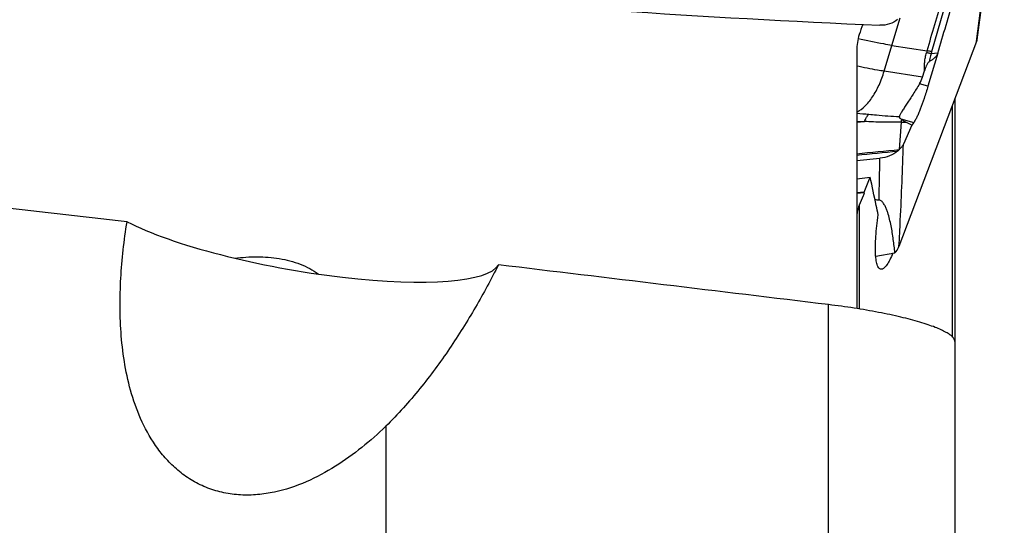
# Model space of a CAD drawing. Units: millimetres. Extents: x 0 to 594, y 0 to 420.
# Drawn here: x 357 to 372, y 228 to 235 of the extents above; entities that cross this region are included whole.
import ezdxf

# ---------------------------------------------------------------- set-up
doc = ezdxf.new("R2010")
doc.units = ezdxf.units.MM
doc.header["$LTSCALE"] = 32.67
doc.layers.add('607565292-000_CL', color=7, linetype='CONTINUOUS')
doc.layers.add('607614229-000_CL', color=7, linetype='CONTINUOUS')

msp = doc.modelspace()

# ---------------------------------------------------------------- linework, layer by layer
at = {"layer": '607565292-000_CL', "color": 9, "linetype": 'CONTINUOUS'}
for p, q in [((371.7715, 234.9366), (372.19, 238.1916)), ((370.3602, 234.4835), (370.4776, 234.8791)), ((370.4776, 234.8791), (371.0164, 234.7958)), ((371.0164, 234.7958), (371.0074, 234.765)), ((371.0855, 234.7817), (371.0766, 234.7509)), ((371.1793, 234.7576), (371.0766, 234.7509)), ((370.9469, 234.3927), (370.3602, 234.4835)), ((371.0298, 234.2538), (370.8996, 234.2887)), ((369.9402, 233.7033), (370.058, 233.7147)), ((369.9402, 233.7035), (370.058, 233.7147)), ((370.6207, 233.7044), (370.5906, 233.2858)), ((370.6124, 233.7554), (370.8137, 233.7016))]:
    msp.add_line(p, q, dxfattribs=at)
at = {"layer": '607565292-000_CL', "color": 7, "linetype": 'CONTINUOUS'}
for p, q in [((372.1966, 238.2174), (371.7782, 234.9628)), ((370.4776, 234.8791), (370.6019, 235.2982)), ((371.7715, 234.9366), (370.5865, 231.8068)), ((371.1793, 234.7576), (371.0298, 234.2538)), ((370.9469, 234.3927), (370.975, 234.4876)), ((370.7811, 233.657), (370.655, 233.3705)), ((370.7811, 233.657), (370.6892, 233.7071)), ((370.8137, 233.7016), (370.7811, 233.657)), ((369.9402, 233.118), (370.2949, 233.1529)), ((370.2301, 231.6555), (370.5232, 231.7059))]:
    msp.add_line(p, q, dxfattribs=at)
at = {"layer": '607565292-000_CL', "color": 9, "linetype": 'CONTINUOUS'}
for centre, radius, start, end in [((372.6414, 260.6703), 26.9626, 264.25025, 264.6454), ((370.1952, 256.6917), 22.9774, 269.3641, 269.65791), ((370.5143, 237.2552), 3.5524, 271.71619, 272.82223), ((351.0133, 429.1478), 196.8369, 275.517796, 275.708736), ((351.0066, 429.2112), 196.9228, 275.517338, 275.700167), ((304.6439, 234.1589), 65.6587, 358.563125, 359.122163)]:
    msp.add_arc(centre, radius, start, end, dxfattribs=at)
at = {"layer": '607565292-000_CL', "color": 7, "linetype": 'CONTINUOUS'}
msp.add_arc((369.5641, 222.9552), 9.5841, 85.70413, 86.07724, dxfattribs=at)
msp.add_ellipse((368.6781, 234.9994), major_axis=(2.2723, -0.5938), ratio=0.4155679, start_param=-0.1293991, end_param=-0.0136709, dxfattribs=at)
for points, knots in [([(371.1793, 234.7576), (371.264, 235.0428), (371.6028, 236.1869), (371.9392, 237.3317), (372.19, 238.1916)], [0, 0, 0, 0, 0.2493153, 1, 1, 1, 1]), ([(359.4928, 236.0147), (360.3917, 235.9158), (363.9848, 235.5503), (367.5901, 235.3033), (370.2949, 235.1868)], [0, 0, 0, 0, 0.2503743, 1, 1, 1, 1]), ([(370.5655, 235.2735), (370.53, 235.2432), (370.4425, 235.1962), (370.3446, 235.1846), (370.2949, 235.1868)], [0, 0, 0, 0, 0.4846221, 1, 1, 1, 1]), ([(371.7781, 234.9628), (371.7779, 234.9606), (371.7764, 234.9517), (371.7739, 234.943), (371.7715, 234.9366)], [0, 0, 0, 0, 0.2436383, 1, 1, 1, 1]), ([(371.1793, 234.7576), (371.175, 234.7429), (371.1591, 234.7155), (371.1264, 234.6825), (371.0892, 234.6541), (371.0628, 234.6375), (371.0494, 234.6296)], [0, 0, 0, 0, 0.2470185, 0.4969967, 0.748209, 1, 1, 1, 1]), ([(371.0494, 234.6296), (371.0435, 234.6261), (371.0336, 234.6163), (371.0217, 234.5997), (371.0113, 234.5821), (370.9994, 234.5578), (370.987, 234.5263), (370.9789, 234.5005), (370.975, 234.4876)], [0, 0, 0, 0, 0.1262913, 0.2518558, 0.3770938, 0.5020285, 0.7512458, 1, 1, 1, 1]), ([(370.8996, 234.2887), (370.8672, 234.2368), (370.8197, 234.1606), (370.7571, 234.0624), (370.7137, 233.9955), (370.6739, 233.9346), (370.639, 233.8805), (370.6109, 233.8339), (370.5962, 233.8042), (370.5919, 233.7903)], [0, 0, 0, 0, 0.3131114, 0.4594516, 0.596174, 0.7210548, 0.8317167, 0.9255647, 1, 1, 1, 1]), ([(371.0298, 234.2538), (371.0112, 234.1911), (370.9745, 234.0741), (370.9251, 233.9356), (370.8865, 233.8407), (370.8609, 233.7839), (370.8375, 233.7382), (370.8215, 233.7123), (370.8137, 233.7016)], [0, 0, 0, 0, 0.3302346, 0.6187802, 0.7413417, 0.8467042, 0.9332884, 1, 1, 1, 1]), ([(370.5919, 233.7903), (370.591, 233.7875), (370.591, 233.781), (370.5955, 233.7719), (370.6029, 233.7633), (370.609, 233.758), (370.6124, 233.7554)], [0, 0, 0, 0, 0.2062105, 0.4333369, 0.6973931, 1, 1, 1, 1]), ([(370.6294, 233.7432), (370.628, 233.7442), (370.6222, 233.7482), (370.6166, 233.7523), (370.6124, 233.7554)], [0, 0, 0, 0, 0.2571864, 1, 1, 1, 1]), ([(370.6892, 233.7071), (370.6838, 233.7101), (370.6635, 233.7214), (370.6436, 233.7335), (370.6294, 233.7432)], [0, 0, 0, 0, 0.2633963, 1, 1, 1, 1]), ([(370.655, 233.3705), (370.6517, 233.363), (370.6438, 233.3481), (370.6298, 233.3262), (370.6119, 233.3051), (370.5979, 233.2924), (370.5906, 233.2858)], [0, 0, 0, 0, 0.2297255, 0.4705747, 0.7268523, 1, 1, 1, 1]), ([(370.5655, 233.2622), (370.5292, 233.2313), (370.4425, 233.181), (370.3454, 233.158), (370.2949, 233.1529)], [0, 0, 0, 0, 0.4843779, 1, 1, 1, 1]), ([(370.593, 233.287), (370.5886, 233.283), (370.5798, 233.2743), (370.5704, 233.2663), (370.5655, 233.2621)], [0, 0, 0, 0, 0.4809399, 1, 1, 1, 1]), ([(370.5232, 231.7059), (370.5168, 231.7751), (370.5051, 231.8787), (370.4846, 232.0164), (370.466, 232.1194), (370.4434, 232.2222), (370.4199, 232.3073), (370.3962, 232.3746), (370.3779, 232.4164), (370.3598, 232.4492), (370.3461, 232.4693), (370.3328, 232.4848), (370.3205, 232.4964), (370.304, 232.5075), (370.29, 232.5118), (370.282, 232.5124)], [0, 0, 0, 0, 0.23987, 0.3600118, 0.4804286, 0.6013346, 0.7232277, 0.7849773, 0.8479389, 0.8803532, 0.9140666, 0.9318597, 0.9508639, 0.9723345, 1, 1, 1, 1]), ([(370.5232, 231.7059), (370.5303, 231.7137), (370.5558, 231.7443), (370.5761, 231.7794), (370.5865, 231.8068)], [0, 0, 0, 0, 0.2642614, 1, 1, 1, 1])]:
    msp.add_open_spline(points, degree=3, knots=knots, dxfattribs=at)
at = {"layer": '607565292-000_CL', "color": 9, "linetype": 'CONTINUOUS'}
for points, knots in [([(372.0439, 238.1161), (371.9664, 237.8425), (371.6499, 236.7302), (371.3292, 235.6191), (371.0855, 234.7817)], [0, 0, 0, 0, 0.2458455, 1, 1, 1, 1]), ([(371.0164, 234.7958), (371.0953, 235.0644), (371.4053, 236.1225), (371.7123, 237.1814), (371.9392, 237.9721)], [0, 0, 0, 0, 0.2539464, 1, 1, 1, 1]), ([(370.4776, 234.8791), (370.4363, 234.8855), (370.2631, 234.9143), (370.0911, 234.9499), (369.9609, 234.9801)], [0, 0, 0, 0, 0.2380681, 1, 1, 1, 1]), ([(370.975, 234.4876), (370.9755, 234.5098), (370.976, 234.5434), (370.9771, 234.5887), (370.9803, 234.6358), (370.9891, 234.6951), (371.0006, 234.7418), (371.0074, 234.765)], [0, 0, 0, 0, 0.237198, 0.3593298, 0.4856664, 0.7416221, 1, 1, 1, 1]), ([(371.0766, 234.7509), (371.0706, 234.7524), (371.0477, 234.7579), (371.0246, 234.7624), (371.0074, 234.765)], [0, 0, 0, 0, 0.2620741, 1, 1, 1, 1]), ([(371.0855, 234.7817), (371.0796, 234.7832), (371.0567, 234.7886), (371.0336, 234.7932), (371.0164, 234.7958)], [0, 0, 0, 0, 0.2620783, 1, 1, 1, 1]), ([(371.0766, 234.7509), (371.0733, 234.741), (371.0613, 234.7013), (371.053, 234.6604), (371.0494, 234.6296)], [0, 0, 0, 0, 0.2528697, 1, 1, 1, 1]), ([(370.3602, 234.4835), (370.3264, 234.4887), (370.1858, 234.5118), (370.046, 234.5395), (369.9402, 234.5626)], [0, 0, 0, 0, 0.2396507, 1, 1, 1, 1]), ([(369.9402, 233.8576), (369.9862, 233.8813), (370.0517, 233.9317), (370.1276, 234.0149), (370.2049, 234.1197), (370.2889, 234.2752), (370.3387, 234.4113), (370.3602, 234.4835)], [0, 0, 0, 0, 0.2015093, 0.3155365, 0.4382405, 0.7069287, 1, 1, 1, 1]), ([(370.058, 233.7147), (370.0676, 233.7367), (370.0869, 233.7756), (370.112, 233.8113), (370.1252, 233.8253)], [0, 0, 0, 0, 0.5560631, 1, 1, 1, 1]), ([(370.1253, 233.8254), (370.1641, 233.8217), (370.3194, 233.8076), (370.475, 233.796), (370.592, 233.7903)], [0, 0, 0, 0, 0.249666, 1, 1, 1, 1]), ([(370.6207, 233.7044), (370.5733, 233.7031), (370.4789, 233.7018), (370.3378, 233.7036), (370.1976, 233.708), (370.1044, 233.7122), (370.058, 233.7147)], [0, 0, 0, 0, 0.2524695, 0.5031177, 0.7522198, 1, 1, 1, 1]), ([(370.6207, 233.7044), (370.6214, 233.7078), (370.6241, 233.7208), (370.627, 233.7337), (370.6294, 233.7432)], [0, 0, 0, 0, 0.2619147, 1, 1, 1, 1]), ([(370.5865, 231.8068), (370.5936, 231.9403), (370.6201, 232.4614), (370.6419, 232.9827), (370.655, 233.3705)], [0, 0, 0, 0, 0.2562379, 1, 1, 1, 1])]:
    msp.add_open_spline(points, degree=3, knots=knots, dxfattribs=at)
at = {"layer": '607614229-000_CL', "color": 7, "linetype": 'CONTINUOUS'}
for p, q in [((369.9402, 234.7982), (369.9402, 230.856)), ((371.4402, 234.0615), (371.4402, 221.511)), ((369.9402, 232.8411), (370.1469, 232.8662)), ((370.0564, 232.6344), (370.1469, 232.8662)), ((370.0564, 232.6344), (369.9402, 232.6235)), ((370.0563, 232.6272), (369.9402, 232.6163)), ((370.0563, 232.6272), (370.0564, 232.6344)), ((362.7402, 229.056), (362.7402, 224.0956))]:
    msp.add_line(p, q, dxfattribs=at)
at = {"layer": '607614229-000_CL', "color": 9, "linetype": 'CONTINUOUS'}
for p, q in [((371.4014, 233.9592), (371.4014, 230.426)), ((369.9789, 232.4353), (369.9789, 230.8498)), ((369.51, 222.0234), (369.51, 230.916))]:
    msp.add_line(p, q, dxfattribs=at)
at = {"layer": '607614229-000_CL', "color": 7, "linetype": 'CONTINUOUS'}
msp.add_arc((385.6159, 229.8093), 16.4898, 160.92293, 161.4927, dxfattribs=at)
for centre, major_axis, ratio, start_param, end_param in [((492.0997, 210.2756), (312.9545, -38.5381), 0.0191235, 2.0132036, 2.028347), ((361.4011, 232.1076), (3.0788, -0.5347), 0.2136883, -2.5481492, -0.076213), ((407.9531, 220.6338), (300.285, -36.9768), 0.0183573, 1.701431, 1.7183996)]:
    msp.add_ellipse(centre, major_axis=major_axis, ratio=ratio, start_param=start_param, end_param=end_param, dxfattribs=at)
for points, knots in [([(369.9789, 235.0436), (369.9659, 235.0047), (369.9463, 234.9235), (369.9402, 234.8403), (369.9402, 234.7982)], [0, 0, 0, 0, 0.4939313, 1, 1, 1, 1]), ([(370.2706, 232.2876), (370.2597, 232.3357), (370.2166, 232.5282), (370.1759, 232.7212), (370.1469, 232.8662)], [0, 0, 0, 0, 0.2502767, 1, 1, 1, 1]), ([(370.0563, 232.6272), (370.0499, 232.6108), (370.0246, 232.5466), (369.9987, 232.4827), (369.9789, 232.4353)], [0, 0, 0, 0, 0.2555192, 1, 1, 1, 1]), ([(369.9789, 232.4353), (369.9726, 232.4202), (369.9514, 232.363), (369.9402, 232.3016), (369.9402, 232.257)], [0, 0, 0, 0, 0.2681401, 1, 1, 1, 1]), ([(370.3214, 231.456), (370.3153, 231.4549), (370.3021, 231.4555), (370.2842, 231.4664), (370.2693, 231.4855), (370.2567, 231.5119), (370.2462, 231.5459), (370.2378, 231.587), (370.2315, 231.6349), (370.2258, 231.711), (370.2249, 231.8197), (370.2321, 231.9634), (370.2473, 232.1216), (370.2621, 232.2312), (370.2706, 232.2876)], [0, 0, 0, 0, 0.0212207, 0.0433164, 0.0699459, 0.1031194, 0.1436471, 0.1917091, 0.2471554, 0.3096493, 0.4538919, 0.6202013, 0.8038541, 1, 1, 1, 1]), ([(362.7402, 229.056), (362.6229, 228.9428), (362.377, 228.7245), (361.9731, 228.4339), (361.5276, 228.194), (361.1214, 228.058), (360.781, 228.0057), (360.521, 228.0003), (360.2636, 228.0332), (360.0166, 228.1059), (359.7878, 228.2164), (359.5827, 228.359), (359.4037, 228.5267), (359.201, 228.7729), (359.0053, 229.1134), (358.8458, 229.5474), (358.745, 229.9904), (358.6904, 230.4355), (358.6726, 230.8788), (358.6892, 231.4627), (358.7391, 231.8969), (358.7848, 232.1829)], [0, 0, 0, 0, 0.0642916, 0.1295562, 0.1958763, 0.263242, 0.2972918, 0.3314312, 0.3654916, 0.3992674, 0.4325739, 0.4653041, 0.4974423, 0.529036, 0.5908127, 0.6512909, 0.7108379, 0.7696787, 0.8279493, 0.8857336, 1, 1, 1, 1]), ([(370.4927, 231.7006), (370.4786, 231.6669), (370.4514, 231.6069), (370.4129, 231.5393), (370.382, 231.4986), (370.3573, 231.4727), (370.3357, 231.4583), (370.3214, 231.456)], [0, 0, 0, 0, 0.3583673, 0.6459352, 0.7614173, 0.8579858, 1, 1, 1, 1]), ([(360.4328, 231.625), (360.5457, 231.6396), (360.7731, 231.6548), (361.1115, 231.6293), (361.4319, 231.5471), (361.6257, 231.4456), (361.7096, 231.3827)], [0, 0, 0, 0, 0.2572221, 0.5130998, 0.7632056, 1, 1, 1, 1]), ([(364.4622, 231.5244), (364.3516, 231.3057), (364.1166, 230.8704), (363.72, 230.2351), (363.2676, 229.6207), (362.9245, 229.2378), (362.7402, 229.056)], [0, 0, 0, 0, 0.2432604, 0.490841, 0.7429619, 1, 1, 1, 1]), ([(371.4402, 230.3548), (371.4402, 230.3658), (371.4349, 230.3833), (371.4214, 230.4044), (371.4003, 230.4288), (371.3622, 230.4597), (371.3029, 230.4959), (371.2271, 230.5333), (371.1349, 230.5715), (371.0266, 230.6103), (370.8527, 230.665), (370.6012, 230.7305), (370.2655, 230.8016), (369.8966, 230.8651), (369.6407, 230.9002), (369.51, 230.916)], [0, 0, 0, 0, 0.0160453, 0.0255908, 0.0365115, 0.063129, 0.0968032, 0.1379086, 0.1865595, 0.242689, 0.306073, 0.4529408, 0.6224019, 0.8075356, 1, 1, 1, 1])]:
    msp.add_open_spline(points, degree=3, knots=knots, dxfattribs=at)

doc.saveas('drawing.dxf')
